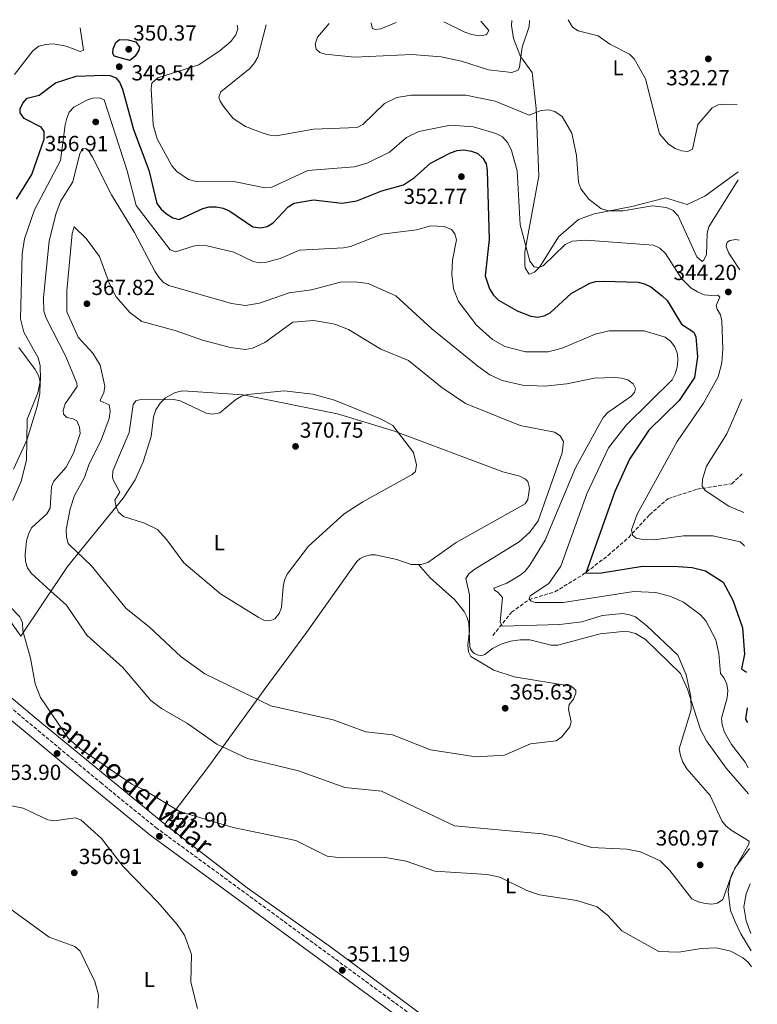
# Model space of a CAD drawing. Units: metres. Extents: x 615222 to 618700, y 4671546 to 4673915.
# Drawn here: x 618333 to 618671, y 4673463 to 4673915 of the extents above; entities that cross this region are included whole.
import ezdxf
from ezdxf.enums import TextEntityAlignment as Align

# ---------------------------------------------------------------- set-up
doc = ezdxf.new("R2010")
doc.units = ezdxf.units.M
doc.header["$MEASUREMENT"] = 0
doc.linetypes.add('DGN Style 3', pattern=[2.435891, 1.739922, -0.695969])
for name, color, linetype, lineweight in [('Barranco lineal', 142, 'DGN Style 3', 13), ('Camino', 7, 'DGN Style 3', 0), ('Cota de punto acotado terreno', 7, 'Continuous', 0), ('Curva de nivel directora', 30, 'Continuous', 30), ('Curva de nivel intermedia', 30, 'Continuous', 0), ('Etiqueta de uso rústico', 92, 'Continuous', 0), ('Línea de cambio de uso (parcela vista)', 92, 'Continuous', 0), ('Margen derecho', 7, 'Continuous', 0), ('Punto acotado terreno (símbolo)', 7, 'Continuous', 0), ('Vaguada', 142, 'DGN Style 3', 13)]:
    doc.layers.add(name, color=color, linetype=linetype, lineweight=lineweight)
doc.styles.add('Style-Arial', font='arial.ttf')

# ---------------------------------------------------------------- blocks, each defined once
blk = doc.blocks.new('5PATER')
at = {"layer": 'Barranco lineal', "linetype": 'Continuous', "lineweight": 0}
h = blk.add_hatch(color=51, dxfattribs=at)
edge = h.paths.add_edge_path()
edge.add_ellipse((0, 0), major_axis=(-0.11, -0.111), ratio=0.999422, start_angle=0, end_angle=360)

msp = doc.modelspace()

# ---------------------------------------------------------------- linework, layer by layer
at = {"layer": 'Camino', "color": 7, "linetype": 'DGN Style 3', "lineweight": 0}
msp.add_polyline3d([(617902.48, 4673903.51, 358.24), (617984.22, 4673850.53, 360.14), (617999.42, 4673842.6, 360.08), (618040.6, 4673824.82, 359.61), (618055.9, 4673815.34, 359.02), (618076.7, 4673799.08, 357.74), (618100.47, 4673778.07, 356.63), (618147.83, 4673732.19, 354.11), (618180.74, 4673702.26, 354.3), (618192.42, 4673694.42, 354.4), (618216.55, 4673681.52, 354.17), (618233.87, 4673671.68, 353.28), (618285.42, 4673633.56, 352.73), (618326.38, 4673601.36, 353.35), (618370.18, 4673564.9, 354.58), (618395.44, 4673544.32, 354.26), (618525.6, 4673448.9, 350.05), (618543.11, 4673433.49, 349.86), (618582.07, 4673396.66, 349.35), (618604.38, 4673377.83, 349.11), (618671.27, 4673329.01, 348.59)], dxfattribs=at)
at = {"layer": 'Curva de nivel directora', "color": 30, "linetype": 'Continuous', "lineweight": 30, "elevation": 350, "flags": 128}
for points in [[(618383.57, 4673896.19), (618376.37, 4673898.16), (618375.75, 4673899.53), (618375.95, 4673901.52), (618377.1, 4673904.43), (618378.76, 4673905.73), (618382.8, 4673905.62), (618386.3, 4673904.73), (618388.03, 4673902.26), (618387.64, 4673900.9), (618385.94, 4673898.16), (618383.57, 4673896.19)], [(618335.09, 4673869.57), (618333.29, 4673872.15), (618333.32, 4673874.01), (618334.47, 4673876.56), (618336.48, 4673878.82), (618341.93, 4673880.19), (618349.4, 4673885.87), (618358.98, 4673888.87), (618371.54, 4673889.41), (618374.55, 4673889.28), (618377.1, 4673888.13), (618378.82, 4673886.23), (618380.21, 4673882.95), (618385.21, 4673864.43), (618392.21, 4673845.8), (618395.92, 4673830.48), (618397.96, 4673827.92), (618400.41, 4673825.8), (618403.21, 4673823.99), (618406.12, 4673823.19), (618416.97, 4673828.21), (618419.91, 4673828.93), (618423.16, 4673828.93), (618426.3, 4673828.33), (618429.39, 4673827.06), (618439.91, 4673819.86), (618443.55, 4673819.38), (618446.47, 4673820.06), (618449.33, 4673821.65), (618456.13, 4673829.06), (618458.87, 4673830.68), (618467.8, 4673832.17), (618480.89, 4673830.73), (618487.61, 4673831.7), (618499.2, 4673836.29), (618509.02, 4673839.08), (618514.14, 4673842.45), (618521.53, 4673849.06), (618530.59, 4673853.8), (618533.76, 4673854.88), (618536.75, 4673855.12), (618540.2, 4673854.58), (618543.11, 4673853.43), (618545.5, 4673851.37), (618546.97, 4673848.75), (618547.52, 4673845.73), (618548.32, 4673814), (618546.5, 4673797.35), (618548.45, 4673791.35), (618550.4, 4673788.52), (618552.67, 4673786.15), (618561.17, 4673781.31), (618567.49, 4673778.79), (618570.63, 4673778.42), (618573.56, 4673779.05), (618576.3, 4673780.43), (618585.95, 4673789.3), (618594.47, 4673793.97), (618597.36, 4673794.75), (618600.82, 4673794.95), (618616.72, 4673794.39), (618619.64, 4673793.69), (618622.58, 4673792.3), (618627.73, 4673788.21), (618630, 4673785.97), (618636.56, 4673775.23), (618642.18, 4673771.51), (618643.19, 4673769.36), (618643.96, 4673760.24), (618642.51, 4673750.76), (618635.47, 4673740.21), (618621.68, 4673726.61), (618612.78, 4673713.33), (618606.05, 4673698.5), (618592.67, 4673661.02), (618599.83, 4673661.14), (618618.75, 4673664.2), (618635.1, 4673664.09), (618641.55, 4673663.54), (618647.59, 4673662.05), (618655.75, 4673656.77), (618660.15, 4673648.53), (618664.51, 4673635.93), (618665.51, 4673623.74), (618664.18, 4673617.06), (618666.43, 4673615.57)], [(618331.49, 4673832.51), (618338.66, 4673843.84), (618344.2, 4673860.11), (618344.18, 4673863.61), (618342.92, 4673865.53), (618335.09, 4673869.57)], [(618666.71, 4673599.17), (618665.95, 4673594.02), (618666.82, 4673592.44)]]:
    msp.add_lwpolyline(points, dxfattribs=at)
at = {"layer": 'Curva de nivel intermedia', "color": 30, "linetype": 'Continuous', "lineweight": 0, "flags": 128}
for points, elevation in [([(618330.67, 4673889.66), (618339.02, 4673900.53), (618341.74, 4673902.75), (618344.86, 4673903.53), (618348.46, 4673903.71), (618354.4, 4673902.72), (618360.81, 4673900.21), (618362.36, 4673900.84), (618360.78, 4673911.13)], 345), ([(618665.46, 4673673.35), (618665.3, 4673673.61), (618663.44, 4673675.39), (618651.02, 4673678.16), (618637.54, 4673678.03), (618624.08, 4673676.31), (618618.07, 4673676.58), (618615.77, 4673677.02), (618614.18, 4673678.43), (618613.66, 4673680.83), (618616.19, 4673687.99), (618634.57, 4673721.3), (618646.69, 4673738.98), (618653.39, 4673751.06), (618655.08, 4673757.42), (618655.56, 4673763.93), (618655.07, 4673776.5), (618654.42, 4673779.45), (618652.93, 4673782.06), (618652.42, 4673783.73), (618654.15, 4673787.61), (618653.29, 4673788.56), (618650.29, 4673788.26), (618647.03, 4673788.69), (618643.88, 4673789.95), (618641.02, 4673791.74), (618636.66, 4673796.19), (618629.2, 4673807.54), (618626.7, 4673810.1), (618623.7, 4673811.42), (618592.65, 4673813.67), (618586.4, 4673813.19), (618583.3, 4673811.69), (618573.13, 4673801.99), (618571.1, 4673801.11), (618569.05, 4673801.43), (618566.95, 4673804.04), (618562.55, 4673820.74), (618561.22, 4673845.48), (618558.66, 4673854.92), (618557, 4673858.33), (618554.53, 4673861.05), (618551.36, 4673862.69), (618541.19, 4673865.69), (618530.63, 4673866.52), (618516.08, 4673863.55), (618510.41, 4673860.88), (618502.6, 4673854.11), (618492.43, 4673849.05), (618486.46, 4673847.31), (618465.27, 4673845.74), (618448.7, 4673838), (618445.44, 4673837.67), (618431.96, 4673840.52), (618413.92, 4673840.56), (618410.53, 4673841.56), (618405.16, 4673845.2), (618402.8, 4673847.83), (618396.09, 4673860.24), (618394.27, 4673866.67), (618393.26, 4673883.25), (618393.69, 4673885.66), (618396.34, 4673888.12), (618415.2, 4673894.13), (618425.05, 4673900.72), (618429.92, 4673904.87), (618432.15, 4673907.92), (618433.06, 4673910.71), (618432.76, 4673912.32)], 345), ([(618446.03, 4673912.54), (618442.21, 4673897.64), (618440.79, 4673895), (618438.59, 4673892.47), (618425.33, 4673881.8), (618424.38, 4673879.37), (618425.01, 4673877.46), (618426.59, 4673874.9), (618430.94, 4673869.51), (618436.59, 4673865.91), (618444.3, 4673862.9), (618447.69, 4673861.88), (618450.69, 4673861.65), (618467.84, 4673864.58), (618487.82, 4673865.39), (618490.45, 4673866.76), (618500.37, 4673876.46), (618506.03, 4673879.16), (618512.57, 4673880.16), (618537.61, 4673880.16), (618551.14, 4673877.52), (618566.68, 4673871.04), (618572.16, 4673873.22), (618575.53, 4673873.52), (618578.42, 4673872.79), (618581.84, 4673870.51), (618586.3, 4673862.73), (618588.43, 4673852.58), (618589.38, 4673840.32), (618590.4, 4673837.21), (618594.12, 4673832.47), (618599.56, 4673828.26), (618602.96, 4673827.14), (618609.84, 4673827.1), (618623.17, 4673829.4), (618629.72, 4673828.65), (618632.75, 4673827.29), (618635.11, 4673824.83), (618643.6, 4673806.11), (618646.03, 4673803.95), (618646.86, 4673804.57), (618648.13, 4673807.12), (618648.31, 4673816.99), (618649.1, 4673819.88), (618662.63, 4673841.4)], 340), ([(618475.01, 4673913.03), (618469.6, 4673906.82), (618468.57, 4673903.66), (618468.98, 4673901.39), (618470.69, 4673899.85), (618473.11, 4673899.06), (618486.62, 4673897.62), (618512.95, 4673898.83), (618526.33, 4673897.88), (618535.75, 4673895.89), (618548.13, 4673891.78), (618558.84, 4673890.66), (618561.67, 4673891.64), (618562.28, 4673893.13), (618563.45, 4673902.2), (618566.75, 4673911.75), (618566.85, 4673914.55)], 335), ([(618494.25, 4673913.35), (618494.17, 4673913.05), (618494.8, 4673910.77), (618496.13, 4673910.31), (618498.65, 4673910.72), (618505.75, 4673913.54)], 330), ([(618527.57, 4673913.9), (618537.19, 4673909.15), (618540.34, 4673908.01), (618543.96, 4673907.48), (618546.89, 4673907.93), (618547.32, 4673908.26), (618548.25, 4673909.96), (618544.56, 4673914.18)], 330), ([(618584.55, 4673914.85), (618586.62, 4673911.4), (618589.17, 4673909.76), (618598.31, 4673907.51), (618603.73, 4673903.65), (618612.72, 4673899.01), (618614.82, 4673896.86), (618620.03, 4673887.71), (618626.45, 4673862.43), (618630.69, 4673857.78), (618633.75, 4673855.83), (618636.53, 4673854.68), (618639.53, 4673854.44), (618641.69, 4673855.5), (618644.13, 4673866.74), (618650.73, 4673874.44), (618653.44, 4673875.74), (618656.82, 4673876.13), (618662.05, 4673875.92)], 335), ([(618329.86, 4673694.32), (618333.75, 4673703.17), (618336.2, 4673712.79), (618336.5, 4673731.59), (618341.4, 4673743.76), (618342.57, 4673749.7), (618342.39, 4673756.28), (618341.52, 4673759.67), (618334.93, 4673771.44), (618333.47, 4673777.63), (618334.1, 4673807.5), (618335.3, 4673814.4), (618339.84, 4673827.62), (618351.81, 4673850.29), (618353.86, 4673866.57), (618354.58, 4673869.65), (618355.74, 4673872.42), (618357.88, 4673874.66), (618363.75, 4673877.89), (618366.63, 4673878.78), (618369.62, 4673879.04), (618371.75, 4673878.16), (618382.29, 4673845.5), (618386.42, 4673829.67), (618401.98, 4673809.28), (618404.58, 4673808.42), (618412.6, 4673810.98), (618415.57, 4673811.42), (618418.95, 4673811.11), (618431.18, 4673808.26), (618440.05, 4673803.91), (618443, 4673803.36), (618446.24, 4673803.6), (618452.49, 4673805.3), (618461.38, 4673809.12), (618481.58, 4673810.16), (618484.81, 4673810.76), (618499.11, 4673816.4), (618514.98, 4673818.48), (618521.64, 4673820.35), (618527.75, 4673820.06), (618531.06, 4673818.54), (618532.67, 4673816.59), (618533.32, 4673813.89), (618531.57, 4673804.53), (618531.31, 4673798.1), (618531.98, 4673791.39), (618534.28, 4673785.65), (618542.53, 4673774.71), (618549.87, 4673768.15), (618555.54, 4673765.01), (618565.03, 4673762.54), (618575.49, 4673762.56), (618581.88, 4673764.16), (618596.96, 4673770.54), (618603.36, 4673772.05), (618619.41, 4673772.17), (618629.11, 4673769.28), (618631.55, 4673767.46), (618633.46, 4673764.73)], 355), ([(618357.74, 4673715.96), (618360.76, 4673724.99), (618360.41, 4673727.93), (618359.21, 4673730.91), (618357.63, 4673731.79), (618354.69, 4673732.38), (618353.14, 4673733.87), (618353.04, 4673735.67), (618353.83, 4673738.64), (618359.43, 4673746.52), (618359.31, 4673748.19), (618354.21, 4673760.31), (618345.16, 4673777.89), (618344.13, 4673781.18), (618344.02, 4673787.3), (618346.6, 4673813.42), (618349.8, 4673826.06), (618351.97, 4673831.8), (618357.35, 4673840.46), (618360.6, 4673853.46), (618362, 4673855.95), (618363.32, 4673855.73), (618364.86, 4673854.32), (618366.37, 4673851.73), (618375.15, 4673834.48), (618385.76, 4673817.22), (618395.06, 4673799.52), (618396.8, 4673796.72), (618398.8, 4673794.49), (618401.42, 4673792.96)], 360), ([(618436.47, 4673763.58), (618439.89, 4673764.13), (618445.42, 4673766.75), (618458.32, 4673776.15), (618467.99, 4673776.93), (618477.65, 4673775.12), (618483.84, 4673772.8), (618498.63, 4673763.78), (618511.36, 4673758.54), (618526.62, 4673746.1), (618537.46, 4673738.86), (618562.52, 4673728.68), (618578.29, 4673725.65), (618580.86, 4673723.91), (618582.4, 4673721.41), (618581.83, 4673716.23), (618570.8, 4673685.03), (618567.04, 4673679.84), (618562.15, 4673675.4), (618541.85, 4673662.77), (618539.12, 4673660.85), (618537.66, 4673658.48), (618539.42, 4673651.02), (618539.36, 4673634.56), (618538.58, 4673628.11), (618538.82, 4673624.86), (618540.01, 4673622.78), (618550.58, 4673616.48), (618559.85, 4673613.42), (618586.05, 4673609.07), (618588.19, 4673607.31), (618588.16, 4673605.98), (618587.01, 4673603.13), (618585.13, 4673600.69), (618584.69, 4673598.46), (618586, 4673592.82), (618585.44, 4673590.53), (618581.67, 4673585.94), (618579.12, 4673584.09), (618567.26, 4673582.73), (618555.41, 4673577.51), (618542.44, 4673576.7), (618521.43, 4673579.89), (618504.08, 4673586.86), (618491.77, 4673588.2), (618476.84, 4673593.73), (618448.19, 4673600.13), (618417.88, 4673614.82), (618407.17, 4673622.63), (618392.38, 4673636.33), (618381.93, 4673644.8), (618365.87, 4673664.51), (618359.55, 4673670.38), (618355.33, 4673674.52), (618354.52, 4673677.41), (618354.36, 4673680.94), (618356.23, 4673690.42), (618358.16, 4673696.53), (618362.79, 4673704.84), (618364.76, 4673710.65), (618370.56, 4673722.41), (618374.05, 4673731.91), (618374.53, 4673735.23), (618374.03, 4673738.19), (618369.99, 4673739.96), (618370.21, 4673741.05), (618371.66, 4673743.68), (618372.05, 4673746.7), (618369.93, 4673756.33), (618366.64, 4673761.86), (618359.88, 4673769.2), (618354.67, 4673780.89), (618354.59, 4673790.5), (618357.1, 4673816.77), (618357.97, 4673819.89), (618363.56, 4673814.5), (618369.66, 4673806.21), (618374.23, 4673793.66), (618377.23, 4673787.69), (618383.62, 4673780.59), (618389.11, 4673776.48), (618404.35, 4673772.31), (618416.83, 4673767.79), (618429.68, 4673764.5), (618436.47, 4673763.58)], 365), ([(618663.32, 4673800.17), (618658.23, 4673807.79), (618657.09, 4673810.78), (618657.54, 4673812.83), (618658.72, 4673813.57), (618661.48, 4673813.99), (618663.09, 4673813.77)], 345), ([(618401.42, 4673792.96), (618430.24, 4673784.65), (618436.56, 4673783.73), (618443.1, 4673784.85), (618456.57, 4673789.55), (618466.87, 4673790.91), (618480.25, 4673794.47), (618486.74, 4673794.67), (618492.82, 4673793.86), (618505.57, 4673788.16), (618522.04, 4673773.03), (618543.24, 4673755.94), (618548.67, 4673752.01), (618554.35, 4673749.33), (618563.69, 4673747.21), (618573.79, 4673746.69), (618583.92, 4673747.76), (618596.54, 4673750.44), (618606.04, 4673750.74), (618609.12, 4673750.43), (618612, 4673749.59), (618614.45, 4673747.87), (618615.46, 4673745.62), (618614.96, 4673743.86), (618613.36, 4673742.03), (618602.79, 4673734.66), (618600.67, 4673732.31), (618599.07, 4673729.65), (618587.92, 4673709.24), (618573.99, 4673676.16), (618566.97, 4673664.62), (618564.91, 4673661.87), (618562.56, 4673660.01), (618556.53, 4673656.42), (618550.49, 4673654.14), (618550.81, 4673653.19), (618552.39, 4673652.31), (618554.43, 4673649.82), (618553.49, 4673638.61), (618554.31, 4673636.7), (618580.76, 4673637.36), (618590.93, 4673638.62), (618600.19, 4673641.53), (618609.61, 4673642.44), (618612.69, 4673641.89), (618615.52, 4673640.86), (618620.72, 4673636.81), (618634.95, 4673623.34), (618638.75, 4673614.32), (618640.84, 4673604.44), (618641.01, 4673598.3), (618635.58, 4673580.33), (618636.06, 4673577.25), (618637.24, 4673574.31), (618639.05, 4673571.25), (618649.69, 4673559.05), (618655.02, 4673547.35), (618656.96, 4673545.07), (618659.42, 4673543.14), (618667.59, 4673538.06), (618667.44, 4673536.63), (618659.8, 4673523.19), (618655.51, 4673511.26), (618653.14, 4673509.59), (618650.5, 4673509.12), (618647.52, 4673509.47), (618644.19, 4673510.19), (618641.37, 4673511.6), (618631.31, 4673524.65), (618626.79, 4673528.98), (618617.79, 4673533.21), (618611.44, 4673534.37), (618595.26, 4673535.15), (618579.49, 4673540.06), (618572.63, 4673541.37), (618532.52, 4673545.06), (618498.96, 4673560.98), (618482.09, 4673562.61), (618460.86, 4673570.29), (618437.56, 4673575.92), (618423.41, 4673582.51), (618409.93, 4673592.05), (618398.02, 4673598.83), (618393.23, 4673602.53), (618380.27, 4673617.7), (618363.79, 4673632.57), (618354.47, 4673646.22), (618347.37, 4673652.77), (618338.25, 4673660.9), (618336.6, 4673663.4), (618335.64, 4673666.31), (618335.48, 4673669.51), (618336.19, 4673675.79), (618337.02, 4673678.86), (618338.46, 4673681.72), (618345.5, 4673688.23), (618347.02, 4673690.73), (618347.56, 4673700.55), (618348.54, 4673702.97), (618354.36, 4673709.6), (618357.74, 4673715.96)], 360), ([(618633.46, 4673764.73), (618634.72, 4673761.56), (618634.97, 4673758.57), (618634.55, 4673755.47), (618633.63, 4673752.34), (618632.28, 4673749.66), (618611.28, 4673728.89), (618603.04, 4673718.39), (618593.2, 4673697.42), (618581.23, 4673664.1), (618575.67, 4673656.21), (618567.11, 4673650.6), (618566.77, 4673649.15), (618567.64, 4673648.15), (618569.51, 4673647.58), (618582.27, 4673647.52), (618614.71, 4673652.49), (618624.81, 4673652.1), (618631.62, 4673650.3), (618637.5, 4673647.72), (618645.31, 4673641.87), (618647.78, 4673639.05), (618652.33, 4673630.35), (618653.71, 4673624.14), (618654.48, 4673614.88), (618656.09, 4673612.85), (618657.4, 4673610.1), (618657.83, 4673607.13), (618657.56, 4673603.82), (618654.93, 4673594.51), (618655.24, 4673591.37), (618656.37, 4673588.1), (618659.47, 4673582.32), (618665.77, 4673574.33), (618667.18, 4673571.65)], 355), ([(618447.69, 4673639.05), (618445.04, 4673639.42), (618442.35, 4673640.75), (618425.14, 4673651.45), (618408.39, 4673665.73), (618400.54, 4673676.32), (618396.19, 4673680.93), (618390.31, 4673683.83), (618380.67, 4673686.96), (618378.4, 4673688.97), (618377.28, 4673691.41), (618376.74, 4673694.38), (618378.89, 4673698.18), (618376.01, 4673703.54), (618375.64, 4673704.86), (618375.72, 4673707.87), (618383.3, 4673725.46), (618385.07, 4673738.31), (618386.36, 4673740.02), (618388.04, 4673740.42), (618403.74, 4673740.59), (618406.67, 4673739.95), (618418.5, 4673734.34), (618421.62, 4673733.88), (618424.85, 4673734.48), (618432.14, 4673740.64), (618434.72, 4673742.18), (618437.68, 4673742.87), (618454.33, 4673744.66), (618467.45, 4673743.14), (618477.46, 4673740.28), (618498.56, 4673731.7), (618504.12, 4673728.7), (618513.69, 4673716.38), (618515.02, 4673710.59), (618514.6, 4673707.62), (618513.12, 4673706.22), (618490.42, 4673693.7), (618481.92, 4673688.19), (618465.54, 4673673.34), (618455.72, 4673660.5), (618454.48, 4673657.77), (618453.9, 4673654.7), (618453.17, 4673645.29), (618451.99, 4673642.53), (618450.09, 4673640.01), (618447.69, 4673639.05)], 370), ([(618664.32, 4673740.74), (618657.37, 4673724.85), (618648.02, 4673709.99), (618646.24, 4673704.03), (618646.11, 4673700.82), (618647.38, 4673698.91), (618658.3, 4673691.77), (618665.2, 4673688.79)], 340), ([(618668.71, 4673480.44), (618667.16, 4673482.49), (618664.77, 4673484.53), (618659.22, 4673487.56), (618652.44, 4673489.06), (618645.58, 4673488.87), (618635.38, 4673487.11), (618626.22, 4673487.41), (618609.2, 4673496.93), (618602.82, 4673503.9), (618597.93, 4673507.96), (618588.65, 4673510.84), (618571.47, 4673513.42), (618565.7, 4673515.42), (618553.33, 4673521.45), (618547.4, 4673522.7), (618523.49, 4673524.28), (618510.28, 4673528.83), (618500.84, 4673530.6), (618480.47, 4673530.38), (618474.03, 4673531.09), (618459.76, 4673538.37), (618430.95, 4673544.23), (618406.31, 4673551.62), (618390.26, 4673561.38), (618384.4, 4673564.1), (618360.6, 4673580.52), (618355.3, 4673585.22), (618342.5, 4673603.99), (618340.16, 4673610.15), (618337.97, 4673622.02), (618334.41, 4673634.47), (618334.28, 4673638.14), (618333.03, 4673640.87), (618328.54, 4673645.62)], 355), ([(618315.56, 4673556.94), (618334.66, 4673553.18), (618346.01, 4673547.86), (618348.98, 4673547.36), (618358.44, 4673548.71), (618361, 4673547.78), (618370.54, 4673539.23), (618380.47, 4673526.36), (618396.34, 4673509.99), (618405.22, 4673499.86), (618408.6, 4673494.85), (618411.86, 4673486.02), (618411.55, 4673473.38), (618414.6, 4673461.22)], 355), ([(618668.07, 4673518.46), (618666.24, 4673513.93), (618665.15, 4673507.86), (618666.23, 4673501.47), (618668.46, 4673495.6)], 355), ([(618318.31, 4673514.47), (618346.56, 4673494.03), (618358.36, 4673489.68), (618360.77, 4673487.6), (618367.49, 4673473.64), (618369.17, 4673467.48), (618368.82, 4673461.37)], 360)]:
    msp.add_lwpolyline(points, dxfattribs=dict(at, elevation=elevation))
at = {"layer": 'Línea de cambio de uso (parcela vista)', "color": 92, "linetype": 'Continuous', "lineweight": 0}
for points in [[(618558.75, 4673914.42, 334.19), (618558.62, 4673912.16, 334.36), (618559.5, 4673906.26, 334.97), (618562.68, 4673897.89, 335.93), (618568.04, 4673890.62, 336.91), (618569.89, 4673874.1, 338.73), (618571.19, 4673843.14, 341.83), (618564.77, 4673808.36, 344.95), (618564.69, 4673802.38, 345.66), (618564.95, 4673800.97, 345.83), (618566.6, 4673798.32, 346.12), (618566.89, 4673798.18, 346.13), (618569.21, 4673798.98, 345.67), (618571.59, 4673801.47, 344.84), (618580.13, 4673815.28, 342.83), (618589.39, 4673823.23, 341.52), (618596.57, 4673825.74, 340.69), (618613.79, 4673829.14, 338.91), (618629.23, 4673833.19, 338.61), (618639.16, 4673830.09, 338.61), (618647.27, 4673833.97, 338.61), (618662.57, 4673845.03, 338.61)], [(618332.64, 4673764.55, 353.42), (618340.15, 4673754.45, 354.32), (618341.59, 4673751.67, 354.48), (618342.48, 4673748.78, 354.63), (618342.34, 4673743.33, 354.91), (618341.12, 4673737.43, 355.16), (618336.29, 4673721.95, 354.92), (618330.19, 4673708.67, 354.16)], [(618324.59, 4673644.86, 352.76), (618333.49, 4673632.1, 354.47), (618354.96, 4673664.02, 363.4), (618380.48, 4673695.43, 370.26), (618385.98, 4673703.83, 370.56), (618389.68, 4673712.03, 370.97), (618393.27, 4673723.62, 370.77), (618394.38, 4673732.66, 370.41), (618395.54, 4673735.94, 370.12), (618397.39, 4673738.88, 369.87), (618399.85, 4673741.35, 369.68), (618404.4, 4673743.87, 369.52), (618407.79, 4673744.67, 369.51), (618435.32, 4673742.71, 369.79), (618478.82, 4673734.11, 370.26), (618504.98, 4673726.03, 370.11), (618554.69, 4673707.44, 369.06), (618562.48, 4673705.47, 368.6), (618565.08, 4673704.08, 368.13), (618566.06, 4673702.95, 368), (618566.85, 4673699.98, 368.05), (618566.62, 4673697.79, 368.15), (618566.09, 4673694.72, 368.33), (618564.84, 4673692.82, 368.45), (618533.2, 4673675.07, 368.15), (618520.18, 4673665.79, 368.36), (618517.21, 4673664.91, 368.45), (618512.57, 4673664.97, 368.56), (618505.95, 4673667.2, 368.26), (618496.12, 4673669.45, 368.59), (618494.06, 4673669.37, 368.65), (618491.09, 4673668.58, 368.78), (618489.26, 4673667.64, 368.88), (618487.63, 4673666.39, 369.01), (618464.59, 4673633.82, 369.44), (618456.55, 4673622.78, 368.73), (618445.97, 4673608.54, 365.93), (618419.74, 4673572.41, 356.9), (618399.61, 4673545.81, 354.57)], [(618516.01, 4673664.92, 368.48), (618521.38, 4673658.83, 367.17), (618532.55, 4673648.79, 366.56), (618536.87, 4673643.36, 366.06), (618538.27, 4673640.66, 365.83), (618539.05, 4673637.97, 365.63), (618539.51, 4673627.21, 365.31), (618539.82, 4673626.28, 365.27), (618540.29, 4673625.43, 365.22), (618540.93, 4673624.68, 365.15), (618541.69, 4673624.07, 365.07), (618542.56, 4673623.62, 364.97), (618543.5, 4673623.34, 364.87), (618544.48, 4673623.26, 364.77), (618545.45, 4673623.36, 364.67), (618546.39, 4673623.65, 364.57), (618549.94, 4673626.37, 364.07), (618553.91, 4673628.45, 363.73), (618558.18, 4673629.82, 363.54), (618562.61, 4673630.45, 363.53), (618567.09, 4673630.31, 363.68), (618576.86, 4673627.98, 363.82), (618579.83, 4673627.98, 363.78), (618599.34, 4673633.1, 363.06), (618609.66, 4673634.23, 362.46), (618612.62, 4673634.01, 362.39), (618615.53, 4673633.22, 362.35), (618620.05, 4673630.49, 362.23), (618636.18, 4673614.97, 361.2), (618639.28, 4673607.74, 360.88), (618645.28, 4673589.29, 359.3), (618648, 4673583.98, 358.83), (618657.04, 4673571.51, 358.25), (618667.38, 4673559.8, 358.26)], [(618399.61, 4673545.81, 354.72), (618340.65, 4673594.31, 354.12), (618301.73, 4673626.73, 351.71)], [(618603.31, 4673381.66, 349.38), (618577.33, 4673404.04, 349.4), (618544.33, 4673435.71, 349.99), (618526.39, 4673451.78, 350.23), (618475.56, 4673489.62, 352.03), (618437.33, 4673516.59, 353.01), (618399.61, 4673545.81, 354.57)], [(618667.8, 4673534.59, 360.68), (618661, 4673525.7, 361.31), (618658.88, 4673520.38, 361.19), (618657.99, 4673514.73, 360.6), (618659.03, 4673506.24, 358.92), (618661.27, 4673500.97, 357.35), (618663.86, 4673495.47, 356.96), (618668.59, 4673487.78, 355.61)]]:
    msp.add_polyline3d(points, dxfattribs=at)
at = {"layer": 'Margen derecho', "color": 7, "linetype": 'Continuous', "lineweight": 0}
msp.add_polyline3d([(617894.7, 4673903.38, 358.11), (617982.04, 4673846.79, 360.14), (617997.56, 4673838.68, 360.08), (618038.59, 4673820.96, 359.61), (618053.42, 4673811.78, 359.02), (618073.93, 4673795.74, 357.74), (618097.52, 4673774.89, 356.63), (618144.87, 4673729.02, 354.11), (618178.06, 4673698.84, 354.3), (618190.19, 4673690.7, 354.4), (618214.45, 4673677.72, 354.17), (618231.5, 4673668.04, 353.28), (618282.79, 4673630.11, 352.73), (618323.65, 4673597.99, 353.35), (618367.42, 4673561.55, 354.58), (618392.79, 4673540.89, 354.26), (618522.89, 4673445.52, 350.05), (618540.19, 4673430.29, 349.86), (618579.18, 4673393.42, 349.35), (618601.7, 4673374.42, 349.11), (618671.36, 4673323.57, 348.57)], dxfattribs=at)
at = {"layer": 'Vaguada', "color": 142, "linetype": 'DGN Style 3', "lineweight": 13}
msp.add_polyline3d([(618549.99, 4673632.38, 362.41), (618558.61, 4673643, 357.75), (618566.61, 4673648.79, 355.19), (618578.53, 4673652.42, 352.56), (618591.08, 4673660.06, 351.06), (618602.9, 4673669.1, 347.75), (618612.38, 4673677.38, 346.02), (618621.94, 4673687.78, 344.14), (618630.27, 4673695.11, 342.56), (618643.82, 4673699.48, 341.05), (618659.64, 4673702, 338.48), (618664.89, 4673706.99, 337.52)], dxfattribs=at)

# ---------------------------------------------------------------- block references
at = {"layer": 'Punto acotado terreno (símbolo)', "color": 7, "linetype": 'Continuous', "lineweight": 0, "xscale": 10, "yscale": 10, "zscale": 10}
for p in [(618383.04, 4673901.28, 350.37), (618648.9, 4673896.88, 332.27), (618378.68, 4673893.26, 349.54), (618367.9, 4673867.96, 356.91), (618535.65, 4673842.87, 352.77), (618658.07, 4673789.97, 344.2), (618363.86, 4673784.55, 367.82), (618459.55, 4673719.11, 370.75), (618555.72, 4673598.99, 365.63), (618350.19, 4673578.25, 353.9), (618397.11, 4673540.25, 353.9), (618645.16, 4673527.12, 360.97), (618358.07, 4673523.52, 356.91), (618481, 4673478.81, 351.19)]:
    msp.add_blockref('5PATER', p, dxfattribs=at)

# ---------------------------------------------------------------- texts
at = {"color": 7, "linetype": 'Continuous', "lineweight": 0, "style": 'Style-Arial'}
msp.add_text('Camino del Villar', height=9, rotation=319.747, dxfattribs=at).set_placement((618379.75, 4673562.53, 354.52), align=Align.CENTER)
at = {"layer": 'Cota de punto acotado terreno', "color": 7, "linetype": 'Continuous', "lineweight": 0, "style": 'Style-Arial'}
for s, p in [('350.37', (618385.1, 4673905.28, 350.37)), ('349.54', (618384.32, 4673886.99, 349.54)), ('332.27', (618629.56, 4673884.74, 332.27)), ('356.91', (618344.52, 4673854.54, 356.91)), ('352.77', (618509.12, 4673830.33, 352.77)), ('344.20', (618632.93, 4673795.43, 344.2)), ('367.82', (618365.91, 4673788.55, 367.82)), ('370.75', (618461.54, 4673723.11, 370.75)), ('365.63', (618557.71, 4673602.99, 365.63)), ('353.90', (618322.95, 4673566.1, 353.9)), ('353.90', (618399.09, 4673544.25, 353.9)), ('360.97', (618624.77, 4673536.01, 360.97)), ('356.91', (618360.15, 4673527.52, 356.91)), ('351.19', (618482.98, 4673482.81, 351.19))]:
    msp.add_text(s, height=7, dxfattribs=at).set_placement(p)
at = {"layer": 'Etiqueta de uso rústico', "color": 92, "linetype": 'Continuous', "lineweight": 0, "style": 'Style-Arial'}
for p in [(618607.5, 4673892.78, 336.06), (618424.54, 4673674.9, 370.03), (618558.16, 4673517.55, 354.77), (618392.49, 4673474.57, 357.3)]:
    msp.add_text('L', height=7, dxfattribs=at).set_placement(p, align=Align.MIDDLE_CENTER)

doc.saveas('drawing.dxf')
